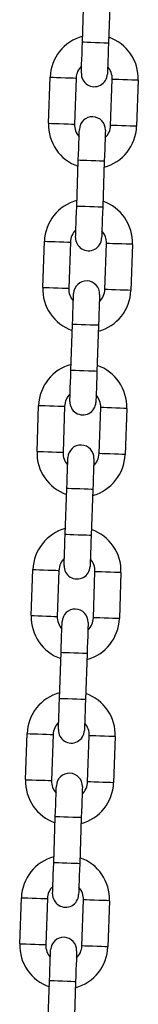
# Model space of a CAD drawing. Units: millimetres. Extents: x -1.3 to 11.4, y 1.5 to 16.
# Drawn here: x 4.5 to 4.5, y 12.5 to 12.8 of the extents above; entities that cross this region are included whole.
import ezdxf

# ---------------------------------------------------------------- set-up
doc = ezdxf.new("R2010")
doc.units = ezdxf.units.MM
doc.header["$MEASUREMENT"] = 0
doc.layers.get('0').update_dxf_attribs({"lineweight": 0})

# ---------------------------------------------------------------- blocks, each defined once
blk = doc.blocks.new('OPSHA_K011')
at = {"color": 7, "linetype": 'Continuous', "lineweight": 25}
for p, q in [((5569.470693195192, 10109.74652551582), (5569.471077093808, 10109.75751881769)), ((5569.477273324458, 10109.75730245283), (5569.476889425842, 10109.74630915096)), ((5569.462613681285, 10109.72719572952), (5569.462997565, 10109.73818903139)), ((5569.46919379565, 10109.73797266653), (5569.468809897034, 10109.72697936466)), ((5569.477404663293, 10109.72667919567), (5569.477788561909, 10109.73767249754)), ((5569.483984777657, 10109.73745613268), (5569.483600879042, 10109.72646283081)), ((5569.469325134484, 10109.70734940937), (5569.4697090331, 10109.71834271124)), ((5569.47590526375, 10109.71812634638), (5569.475521365134, 10109.70713304451)), ((5569.461245620577, 10109.68801962307), (5569.461629504292, 10109.69901292494)), ((5569.467825734941, 10109.69879656007), (5569.467441836326, 10109.68780325821)), ((5569.476036602585, 10109.68750308922), (5569.476420501201, 10109.69849639108)), ((5569.482616716949, 10109.69828002622), (5569.482232818334, 10109.68728672435)), ((5569.467957073776, 10109.66817330291), (5569.468340972392, 10109.67916660478)), ((5569.474537203042, 10109.67895023992), (5569.474153304426, 10109.66795693805)), ((5569.459877559869, 10109.64884351661), (5569.460261458485, 10109.65983681848)), ((5569.466457674233, 10109.65962039402), (5569.466073775618, 10109.64862709215)), ((5569.474668541877, 10109.64832698276), (5569.475052440493, 10109.65932028463)), ((5569.481248656241, 10109.65910391977), (5569.480864757626, 10109.6481106179)), ((5569.466589013068, 10109.62899719646), (5569.466972911684, 10109.63999049833)), ((5569.473169142334, 10109.63977407386), (5569.472785243718, 10109.628780772)), ((5569.458509499161, 10109.60966735056), (5569.458893397777, 10109.62066065242)), ((5569.465089613525, 10109.62044428756), (5569.46470571491, 10109.6094509857)), ((5569.473300481169, 10109.60915087631), (5569.473684379785, 10109.62014417818)), ((5569.479880595533, 10109.61992775371), (5569.479496696918, 10109.60893445184)), ((5569.46522095236, 10109.5898210304), (5569.465604850976, 10109.60081433227)), ((5569.471801081626, 10109.60059796741), (5569.47141718301, 10109.58960466554)), ((5569.457141438453, 10109.5704912441), (5569.457525337069, 10109.58148454597)), ((5569.463721552817, 10109.58126818111), (5569.463337654201, 10109.57027487924)), ((5569.471932420461, 10109.56997471025), (5569.472316319077, 10109.58096801212)), ((5569.478512534825, 10109.58075164726), (5569.478128636209, 10109.56975834539)), ((5569.463852891652, 10109.55064492395), (5569.464236790268, 10109.56163822582)), ((5569.470433020918, 10109.56142186096), (5569.470049122302, 10109.55042855909)), ((5569.455773377745, 10109.53131513765), (5569.45615727636, 10109.54230843952)), ((5569.462353492109, 10109.54209207466), (5569.461969593493, 10109.53109877279)), ((5569.470564359753, 10109.5307986038), (5569.470948258368, 10109.54179190567)), ((5569.477144474117, 10109.54157554081), (5569.476760590403, 10109.53058223894)), ((5569.462484830944, 10109.5114688175), (5569.46286872956, 10109.52246211937)), ((5569.46906496021, 10109.52224575451), (5569.468681061594, 10109.51125245264))]:
    blk.add_line(p, q, dxfattribs=at)
at = {"color": 7, "linetype": 'Continuous', "lineweight": 25, "flags": 128}
for points in [[(5569.470434943168, 10109.73913006952), (5569.470439905254, 10109.73927216699), (5569.470454597799, 10109.73969297579), (5569.47047846946, 10109.74037640264), (5569.470510581462, 10109.74129616192), (5569.470549726812, 10109.74241684845), (5569.470594370691, 10109.74369542768), (5569.470642814366, 10109.74508272579), (5569.470693195192, 10109.74652551582)], [(5569.476889425842, 10109.74630915096), (5569.476839045016, 10109.74486636093), (5569.47679058644, 10109.74347900322), (5569.476745942561, 10109.74220042398), (5569.476706812112, 10109.74107973745), (5569.476674685208, 10109.74016003778), (5569.476650828449, 10109.73947661092), (5569.476636135904, 10109.73905574253), (5569.476631158916, 10109.73891364505)], [(5569.4697090331, 10109.71834271124), (5569.469759413926, 10109.71978550127), (5569.469807857601, 10109.72117285898), (5569.469852516381, 10109.72245143821), (5569.469891646831, 10109.72357212475), (5569.469923758833, 10109.72449182441), (5569.469947630493, 10109.72517525127), (5569.469962323038, 10109.72559611967), (5569.469967285125, 10109.72573821714)], [(5569.476163515775, 10109.72552185228), (5569.476158553688, 10109.72537975481), (5569.476143861143, 10109.72495888641), (5569.476119989483, 10109.72427545955), (5569.47608787748, 10109.72335575988), (5569.47604873213, 10109.72223507335), (5569.476004088251, 10109.72095649412), (5569.475955644576, 10109.71956913641), (5569.47590526375, 10109.71812634638)], [(5569.46906688246, 10109.69995390346), (5569.469071844546, 10109.70009600094), (5569.469086537091, 10109.70051686933), (5569.469110408751, 10109.70120029619), (5569.469142520754, 10109.70211999586), (5569.469181666104, 10109.70324068239), (5569.469226309983, 10109.70451926162), (5569.469274753658, 10109.70590661934), (5569.469325134484, 10109.70734940937)], [(5569.475521365134, 10109.70713304451), (5569.475470984308, 10109.70569025448), (5569.475422525732, 10109.70430289676), (5569.475377881853, 10109.70302431753), (5569.475338751404, 10109.701903631), (5569.4753066245, 10109.70098393133), (5569.475282767741, 10109.70030050447), (5569.475268075196, 10109.69987963607), (5569.47526311311, 10109.6997375386)], [(5569.468340972392, 10109.67916660478), (5569.468391353218, 10109.68060939481), (5569.468439796893, 10109.68199675253), (5569.468484455673, 10109.68327533176), (5569.468523586123, 10109.68439601829), (5569.468555713026, 10109.68531571796), (5569.468579569785, 10109.68599914482), (5569.46859426233, 10109.68642001321), (5569.468599224417, 10109.68656211069)], [(5569.474795455067, 10109.68634568622), (5569.47479049298, 10109.68620358875), (5569.474775800435, 10109.68578277996), (5569.474751928775, 10109.6850993531), (5569.474719816772, 10109.68417959383), (5569.474680671422, 10109.6830589073), (5569.474636027543, 10109.68178032806), (5569.474587583868, 10109.68039302995), (5569.474537203042, 10109.67895023992)], [(5569.467698821752, 10109.66077779701), (5569.467703783838, 10109.66091989448), (5569.467718476383, 10109.66134076288), (5569.467742348043, 10109.66202418974), (5569.467774460046, 10109.66294388941), (5569.467813605396, 10109.66406457594), (5569.467858249275, 10109.66534315517), (5569.46790669295, 10109.66673051288), (5569.467957073776, 10109.66817330291)], [(5569.474153304426, 10109.66795693805), (5569.4741029236, 10109.66651414802), (5569.474054465024, 10109.66512679031), (5569.474009821145, 10109.66384821108), (5569.473970690696, 10109.66272752454), (5569.473938563792, 10109.66180776527), (5569.473914707033, 10109.66112439802), (5569.473900014488, 10109.66070352962), (5569.473895052402, 10109.66056143215)], [(5569.466972911684, 10109.63999049833), (5569.46702329251, 10109.64143328836), (5569.467071736185, 10109.64282058647), (5569.467116394965, 10109.6440991657), (5569.467155525414, 10109.64521985223), (5569.467187652318, 10109.64613961151), (5569.467211509077, 10109.64682303837), (5569.467226201622, 10109.64724384716), (5569.467231163709, 10109.64738594463)], [(5569.473427394359, 10109.64716957977), (5569.473422432272, 10109.6470274823), (5569.473407739727, 10109.6466066139), (5569.473383868067, 10109.64592324665), (5569.473351756064, 10109.64500348737), (5569.473312610714, 10109.64388280084), (5569.473267966835, 10109.64260422161), (5569.47321952316, 10109.6412168639), (5569.473169142334, 10109.63977407386)], [(5569.466330761044, 10109.62160169056), (5569.46633572313, 10109.62174378803), (5569.466350415675, 10109.62216465643), (5569.466374287335, 10109.62284802368), (5569.466406399338, 10109.62376778295), (5569.466445544688, 10109.62488846948), (5569.466490188567, 10109.62616704872), (5569.466538632242, 10109.62755440643), (5569.466589013068, 10109.62899719646)], [(5569.472785243718, 10109.628780772), (5569.472734862892, 10109.62733798196), (5569.472686404316, 10109.62595068386), (5569.472641760437, 10109.62467210462), (5569.472602629988, 10109.62355141809), (5569.472570503084, 10109.62263165882), (5569.472546646325, 10109.62194823196), (5569.47253195378, 10109.62152742317), (5569.472526991693, 10109.6213853257)], [(5569.465604850976, 10109.60081433227), (5569.465655231802, 10109.6022571223), (5569.465703690378, 10109.60364448002), (5569.465748334257, 10109.60492305925), (5569.465787464706, 10109.60604374578), (5569.46581959161, 10109.60696350506), (5569.465843448369, 10109.60764687231), (5569.465858140914, 10109.6080677407), (5569.465863103001, 10109.60820983818)], [(5569.472059333651, 10109.60799347332), (5569.472054371564, 10109.60785137584), (5569.472039679019, 10109.60743050745), (5569.472015807359, 10109.60674708059), (5569.471983695356, 10109.60582738092), (5569.471944550006, 10109.60470669439), (5569.471899906127, 10109.60342811516), (5569.471851462452, 10109.60204075744), (5569.471801081626, 10109.60059796741)], [(5569.464962700335, 10109.5824255841), (5569.464967662422, 10109.58256768158), (5569.464982354967, 10109.58298849037), (5569.465006226627, 10109.58367191723), (5569.46503833863, 10109.5845916765), (5569.46507748398, 10109.58571236303), (5569.465122127859, 10109.58699094227), (5569.465170571534, 10109.58837824037), (5569.46522095236, 10109.5898210304)], [(5569.47141718301, 10109.58960466554), (5569.471366802184, 10109.58816187551), (5569.471318358509, 10109.5867745178), (5569.471273699729, 10109.58549593857), (5569.47123456928, 10109.58437525203), (5569.471202442376, 10109.58345555237), (5569.471178585617, 10109.58277212551), (5569.471163893072, 10109.58235131672), (5569.471158930985, 10109.58220915964)], [(5569.464236790268, 10109.56163822582), (5569.464287171094, 10109.56308101585), (5569.46433562967, 10109.56446837356), (5569.464380273549, 10109.5657469528), (5569.464419403998, 10109.56686763933), (5569.464451530902, 10109.567787339), (5569.464475387661, 10109.56847076585), (5569.464490080206, 10109.56889163425), (5569.464495042293, 10109.56903373172)], [(5569.470691272943, 10109.56881736686), (5569.470686310856, 10109.56867526939), (5569.470671618311, 10109.56825440099), (5569.470647746651, 10109.56757097414), (5569.470615634648, 10109.56665127447), (5569.470576489298, 10109.56553058794), (5569.470531845419, 10109.5642520087), (5569.470483401744, 10109.56286465099), (5569.470433020918, 10109.56142186096)], [(5569.463594639627, 10109.54324941805), (5569.463599601714, 10109.54339151552), (5569.463614294259, 10109.54381238392), (5569.463638165919, 10109.54449581077), (5569.463670277922, 10109.54541551044), (5569.463709423272, 10109.54653619697), (5569.463754067151, 10109.54781477621), (5569.463802510826, 10109.54920213392), (5569.463852891652, 10109.55064492395)], [(5569.470049122302, 10109.55042855909), (5569.469998741476, 10109.54898576906), (5569.469950297801, 10109.54759841135), (5569.469905639021, 10109.54631983211), (5569.469866508572, 10109.54519914558), (5569.469834381668, 10109.54427944591), (5569.469810524909, 10109.54359601906), (5569.469795832364, 10109.54317515066), (5569.469790870277, 10109.54303305319)], [(5569.46286872956, 10109.52246211937), (5569.462919110386, 10109.5239049094), (5569.462967568962, 10109.52529226711), (5569.463012212841, 10109.52657084634), (5569.46305134329, 10109.52769153288), (5569.463083470194, 10109.52861123254), (5569.463107326953, 10109.5292946594), (5569.463122019498, 10109.5297155278), (5569.463126981585, 10109.52985762527)], [(5569.469323212234, 10109.52964120081), (5569.469318250148, 10109.52949910333), (5569.469303557603, 10109.52907829454), (5569.469279685943, 10109.52839486768), (5569.46924757394, 10109.52747516802), (5569.46920842859, 10109.52635442188), (5569.469163784711, 10109.52507584264), (5569.469115341036, 10109.52368854454), (5569.46906496021, 10109.52224575451)]]:
    blk.add_lwpolyline(points, dxfattribs=at)
at = {"color": 8, "linetype": 'Continuous', "lineweight": 25, "flags": 128}
for points in [[(5569.476889425842, 10109.74630915096), (5569.476842353074, 10109.74631081989), (5569.476474353997, 10109.74632363489), (5569.475782731502, 10109.74634783437), (5569.47485093209, 10109.74638031891), (5569.473791310517, 10109.74641733339), (5569.472731688945, 10109.74645434787), (5569.471799889533, 10109.74648689201), (5569.471108267037, 10109.74651103189), (5569.470740267961, 10109.74652390649), (5569.470693195192, 10109.74652551582)], [(5569.462997565, 10109.73818903139), (5569.46318441066, 10109.73818253448), (5569.463722387282, 10109.73816369941), (5569.464546630113, 10109.73813491037), (5569.465557703702, 10109.73809962442), (5569.466633671848, 10109.73806207349), (5569.467644745438, 10109.73802672794), (5569.468468973367, 10109.7379979389), (5569.469006949989, 10109.73797916343), (5569.46919379565, 10109.73797266653)], [(5569.483984777657, 10109.73745613268), (5569.483797946898, 10109.73746268919), (5569.483259955375, 10109.73748146465), (5569.482435727446, 10109.73751025369), (5569.481424653856, 10109.73754553964), (5569.48034868571, 10109.73758309057), (5569.479337612121, 10109.73761843612), (5569.47851336929, 10109.73764722517), (5569.477975392668, 10109.73766600063), (5569.477788561909, 10109.73767249754)], [(5569.462613681285, 10109.72719572952), (5569.462800512044, 10109.72718923261), (5569.463338503568, 10109.72717039755), (5569.464162731497, 10109.7271416085), (5569.465173805086, 10109.72710632255), (5569.466249773232, 10109.72706877163), (5569.467260846822, 10109.72703342607), (5569.468085074751, 10109.72700463703), (5569.468623066275, 10109.72698586157), (5569.468809897034, 10109.72697936466), (5569.468809897034, 10109.72697936466)], [(5569.483600879042, 10109.72646283081), (5569.483414048283, 10109.72646938732), (5569.482876056759, 10109.72648816278), (5569.48205182883, 10109.72651695183), (5569.48104075524, 10109.72655223777), (5569.479964787094, 10109.7265897887), (5569.478953713505, 10109.72662513426), (5569.478129485576, 10109.7266539233), (5569.477591494052, 10109.72667269876), (5569.477404663293, 10109.72667919567)], [(5569.47590526375, 10109.71812634638), (5569.475858190982, 10109.7181279557), (5569.475490191905, 10109.7181408303), (5569.474798569409, 10109.71816497019), (5569.473866755096, 10109.71819751432), (5569.472807148425, 10109.71823452881), (5569.471747526853, 10109.71827154329), (5569.47081571254, 10109.71830408743), (5569.470124104945, 10109.71832822731), (5569.469756105868, 10109.71834104231), (5569.4697090331, 10109.71834271124)], [(5569.475521365134, 10109.70713304451), (5569.475474292366, 10109.70713465383), (5569.475106293289, 10109.70714752844), (5569.474414685695, 10109.70717166832), (5569.473482871382, 10109.70720421245), (5569.472423249809, 10109.70724122694), (5569.471363628237, 10109.70727824142), (5569.470431828825, 10109.70731078556), (5569.469740206329, 10109.70733492544), (5569.469372207252, 10109.70734780004), (5569.469325134484, 10109.70734940937)], [(5569.461629504292, 10109.69901292494), (5569.461816349952, 10109.69900636842), (5569.462354326574, 10109.69898759296), (5569.463178569405, 10109.69895880392), (5569.464189642994, 10109.69892351797), (5569.46526561114, 10109.69888590744), (5569.46627668473, 10109.69885062149), (5569.467100912659, 10109.69882183244), (5569.467638889281, 10109.69880305698), (5569.467825734941, 10109.69879656007)], [(5569.482616716949, 10109.69828002622), (5569.48242988619, 10109.69828652313), (5569.481891894667, 10109.6983053582), (5569.481067666738, 10109.69833408764), (5569.480056593148, 10109.69836943319), (5569.478980625002, 10109.69840698412), (5569.477969551413, 10109.69844232967), (5569.477145323483, 10109.69847105911), (5569.47660733196, 10109.69848989418), (5569.476420501201, 10109.69849639108)], [(5569.461245620577, 10109.68801962307), (5569.461432451336, 10109.68801306656), (5569.46197044286, 10109.68799429109), (5569.462794670789, 10109.68796550205), (5569.463805744378, 10109.6879302161), (5569.464881712524, 10109.68789266517), (5569.465892786114, 10109.68785731962), (5569.466717014043, 10109.68782853058), (5569.467255005567, 10109.68780975511), (5569.467441836326, 10109.68780325821), (5569.467441836326, 10109.68780325821)], [(5569.482232818334, 10109.68728672435), (5569.482045987575, 10109.68729322126), (5569.481508010952, 10109.68731205633), (5569.480683768122, 10109.68734084537), (5569.479672694532, 10109.68737613132), (5569.478596726386, 10109.68741368225), (5569.477585652797, 10109.6874490278), (5569.476761424868, 10109.68747781685), (5569.476223433344, 10109.68749659231), (5569.476036602585, 10109.68750308922)], [(5569.474537203042, 10109.67895023992), (5569.474490130274, 10109.67895184925), (5569.474122131197, 10109.67896472385), (5569.473430508701, 10109.67898886373), (5569.472498694388, 10109.67902140787), (5569.471439087717, 10109.67905842235), (5569.470379466145, 10109.67909543684), (5569.469447651832, 10109.67912792137), (5569.468756044237, 10109.67915212085), (5569.46838804516, 10109.67916493585), (5569.468340972392, 10109.67916660478)], [(5569.474153304426, 10109.66795693805), (5569.474106231658, 10109.66795854738), (5569.473738232581, 10109.66797142198), (5569.473046624987, 10109.66799556186), (5569.472114810674, 10109.668028106), (5569.471055189101, 10109.66806512048), (5569.469995567529, 10109.66810213497), (5569.469063768117, 10109.6681346195), (5569.468372145621, 10109.66815881899), (5569.468004146544, 10109.66817163398), (5569.467957073776, 10109.66817330291)], [(5569.460261458485, 10109.65983681848), (5569.460448289244, 10109.65983026197), (5569.460986265866, 10109.65981148651), (5569.461810508697, 10109.65978269746), (5569.462821582286, 10109.65974741152), (5569.463897550432, 10109.65970980098), (5569.464908624022, 10109.65967451503), (5569.465732851951, 10109.65964572599), (5569.466270828573, 10109.65962695053), (5569.466457674233, 10109.65962039402)], [(5569.481248656241, 10109.65910391977), (5569.481061825482, 10109.65911041668), (5569.480523833959, 10109.65912919214), (5569.479699606029, 10109.65915798118), (5569.47868853244, 10109.65919332674), (5569.477612564294, 10109.65923087766), (5569.476601490705, 10109.65926616361), (5569.475777262775, 10109.65929495266), (5569.475239271252, 10109.65931372812), (5569.475052440493, 10109.65932028463)], [(5569.459877559869, 10109.64884351661), (5569.460064390628, 10109.6488369601), (5569.460602382152, 10109.64881818464), (5569.461426610081, 10109.6487893956), (5569.46243768367, 10109.64875410965), (5569.463513651816, 10109.64871649912), (5569.464524725406, 10109.64868121317), (5569.465348953335, 10109.64865242412), (5569.465886944859, 10109.64863364866), (5569.466073775618, 10109.64862709215), (5569.466073775618, 10109.64862709215)], [(5569.480864757626, 10109.6481106179), (5569.480677926867, 10109.64811711481), (5569.480139950244, 10109.64813589027), (5569.479315707414, 10109.64816467931), (5569.478304633824, 10109.64820002487), (5569.477228665678, 10109.6482375758), (5569.476217592089, 10109.64827286174), (5569.47539336416, 10109.64830165079), (5569.474855372636, 10109.64832042625), (5569.474668541877, 10109.64832698276)], [(5569.473169142334, 10109.63977407386), (5569.473122069566, 10109.63977574279), (5569.472754070489, 10109.6397886174), (5569.472062447993, 10109.63981275728), (5569.471130648581, 10109.63984530142), (5569.470071027009, 10109.6398822563), (5569.469011405437, 10109.63991927078), (5569.468079591124, 10109.63995181492), (5569.467387983529, 10109.6399759548), (5569.467019984452, 10109.6399888294), (5569.466972911684, 10109.63999049833)], [(5569.472785243718, 10109.628780772), (5569.47273817095, 10109.62878244093), (5569.472370171873, 10109.62879531553), (5569.471678564279, 10109.62881945541), (5569.470746749966, 10109.62885199955), (5569.469687128393, 10109.62888901403), (5569.468627506821, 10109.62892596891), (5569.467695707409, 10109.62895851305), (5569.467004084913, 10109.62898265293), (5569.466636085836, 10109.62899552753), (5569.466589013068, 10109.62899719646)], [(5569.458893397777, 10109.62066065242), (5569.459080228536, 10109.62065415552), (5569.459618205158, 10109.62063538006), (5569.460442447988, 10109.62060659101), (5569.461453521578, 10109.62057124546), (5569.462529489724, 10109.62053369453), (5569.463540563313, 10109.62049840858), (5569.464364791243, 10109.62046961954), (5569.464902767865, 10109.62045084408), (5569.465089613525, 10109.62044428756)], [(5569.479880595533, 10109.61992775371), (5569.479693764774, 10109.61993431022), (5569.479155773251, 10109.61995308569), (5569.478331545321, 10109.61998187473), (5569.477320471732, 10109.62001716068), (5569.476244503586, 10109.62005477121), (5569.475233429996, 10109.62009005716), (5569.474409202067, 10109.6201188462), (5569.473871210544, 10109.62013762167), (5569.473684379785, 10109.62014417818)], [(5569.458509499161, 10109.60966735056), (5569.45869632992, 10109.60966085365), (5569.459234321444, 10109.60964207819), (5569.460058549373, 10109.60961328914), (5569.461069622962, 10109.60957794359), (5569.462145591108, 10109.60954039266), (5569.463156664698, 10109.60950510671), (5569.463980892627, 10109.60947631767), (5569.46451888415, 10109.60945754221), (5569.46470571491, 10109.6094509857), (5569.46470571491, 10109.6094509857)], [(5569.479496696918, 10109.60893445184), (5569.479309866158, 10109.60894100836), (5569.478771889536, 10109.60895978382), (5569.477947646706, 10109.60898857286), (5569.476936573116, 10109.60902385881), (5569.47586060497, 10109.60906146934), (5569.474849531381, 10109.60909675529), (5569.474025303452, 10109.60912554434), (5569.473487326829, 10109.6091443198), (5569.473300481169, 10109.60915087631)], [(5569.471801081626, 10109.60059796741), (5569.471754008858, 10109.60059963634), (5569.471386009781, 10109.60061245134), (5569.470694387285, 10109.60063665083), (5569.469762587873, 10109.60066913536), (5569.468702966301, 10109.60070614984), (5569.467643344728, 10109.60074316433), (5569.466711530416, 10109.60077570846), (5569.466019922821, 10109.60079984834), (5569.465651923744, 10109.60081272295), (5569.465604850976, 10109.60081433227)], [(5569.47141718301, 10109.58960466554), (5569.471370110242, 10109.58960633447), (5569.471002111165, 10109.58961914947), (5569.470310503571, 10109.58964334896), (5569.469378689258, 10109.58967589309), (5569.468319067685, 10109.58971284797), (5569.467259446113, 10109.58974986246), (5569.466327646701, 10109.58978240659), (5569.465636024205, 10109.58980654648), (5569.465268025128, 10109.58981942108), (5569.46522095236, 10109.5898210304)], [(5569.457525337069, 10109.58148454597), (5569.457712167828, 10109.58147804907), (5569.45825014445, 10109.581459214), (5569.45907438728, 10109.58143048456), (5569.46008546087, 10109.581395139), (5569.461161429016, 10109.58135758808), (5569.462172502605, 10109.58132224252), (5569.462996730535, 10109.58129351309), (5569.463534722058, 10109.58127467802), (5569.463721552817, 10109.58126818111)], [(5569.478512534825, 10109.58075164726), (5569.478325704066, 10109.58075820377), (5569.477787712543, 10109.58077697923), (5569.476963484613, 10109.58080576828), (5569.475952411024, 10109.58084105423), (5569.474876442878, 10109.58087866476), (5569.473865369288, 10109.58091395071), (5569.473041141359, 10109.58094273975), (5569.472503149836, 10109.58096151521), (5569.472316319077, 10109.58096801212)], [(5569.457141438453, 10109.5704912441), (5569.457328269212, 10109.5704847472), (5569.457866260735, 10109.57046591213), (5569.458690488665, 10109.57043718269), (5569.459701562254, 10109.57040183714), (5569.4607775304, 10109.57036428621), (5569.46178860399, 10109.57032894066), (5569.462612831919, 10109.57030021122), (5569.463150823442, 10109.57028137615), (5569.463337654201, 10109.57027487924), (5569.463337654201, 10109.57027487924)], [(5569.478128636209, 10109.56975834539), (5569.47794180545, 10109.5697649019), (5569.477403828828, 10109.56978367737), (5569.476579585998, 10109.56981246641), (5569.475568512408, 10109.56984775236), (5569.474492544262, 10109.56988536289), (5569.473481470673, 10109.56992064884), (5569.472657242743, 10109.56994943788), (5569.472119266121, 10109.56996821335), (5569.471932420461, 10109.56997471025)], [(5569.470433020918, 10109.56142186096), (5569.47038594815, 10109.56142347028), (5569.470017949073, 10109.56143634489), (5569.469326326577, 10109.56146048477), (5569.468394527165, 10109.5614930289), (5569.467334905593, 10109.56153004339), (5569.46627528402, 10109.56156705787), (5569.465343469707, 10109.56159960201), (5569.464651862113, 10109.56162374189), (5569.464283863036, 10109.56163661649), (5569.464236790268, 10109.56163822582)], [(5569.470049122302, 10109.55042855909), (5569.470002049534, 10109.55043022802), (5569.469634050457, 10109.55044304302), (5569.468942442862, 10109.5504671829), (5569.46801062855, 10109.55049972704), (5569.466951006977, 10109.55053674152), (5569.465891400306, 10109.55057375601), (5569.464959585993, 10109.55060630014), (5569.464267963497, 10109.55063044002), (5569.46389996442, 10109.55064331463), (5569.463852891652, 10109.55064492395)], [(5569.45615727636, 10109.54230843952), (5569.45634410712, 10109.54230188301), (5569.456882083742, 10109.54228310754), (5569.457706326572, 10109.5422543185), (5569.458717400162, 10109.54221903255), (5569.459793368308, 10109.54218148163), (5569.460804441897, 10109.54214613607), (5569.461628669826, 10109.54211734703), (5569.46216666135, 10109.54209857156), (5569.462353492109, 10109.54209207466)], [(5569.477144474117, 10109.54157554081), (5569.476957643358, 10109.54158203771), (5569.476419651834, 10109.54160087278), (5569.475595423905, 10109.54162966182), (5569.474584350316, 10109.54166494777), (5569.47350838217, 10109.5417024987), (5569.47249730858, 10109.54173784425), (5569.471673080651, 10109.5417666333), (5569.471135089128, 10109.54178540876), (5569.470948258368, 10109.54179190567)], [(5569.455773377745, 10109.53131513765), (5569.455960208504, 10109.53130858114), (5569.456498200027, 10109.53128980568), (5569.457322427957, 10109.53126101663), (5569.458333501546, 10109.53122573068), (5569.459409469692, 10109.53118817976), (5569.460420543282, 10109.5311528342), (5569.461244771211, 10109.53112404516), (5569.461782762734, 10109.5311052697), (5569.461969593493, 10109.53109877279), (5569.461969593493, 10109.53109877279)], [(5569.476760590403, 10109.53058223894), (5569.476573744742, 10109.53058873584), (5569.47603576812, 10109.53060757091), (5569.47521152529, 10109.53063635996), (5569.4742004517, 10109.53067164591), (5569.473124483554, 10109.53070919683), (5569.472113409965, 10109.53074454239), (5569.471289182035, 10109.53077333143), (5569.470751205413, 10109.53079210689), (5569.470564359753, 10109.5307986038)], [(5569.46906496021, 10109.52224575451), (5569.469017887442, 10109.52224736383), (5569.468649888365, 10109.52226023843), (5569.467958265869, 10109.52228437832), (5569.467026466457, 10109.52231692245), (5569.465966844885, 10109.52235393694), (5569.464907223312, 10109.52239095142), (5569.463975408999, 10109.52242349556), (5569.463283801405, 10109.52244763544), (5569.462915802328, 10109.52246045044), (5569.46286872956, 10109.52246211937)]]:
    blk.add_lwpolyline(points, dxfattribs=at)
at = {"color": 7, "linetype": 'Continuous', "lineweight": 25}
for centre, radius, start, end in [((5569.473491175363, 10109.73782258667), 0.01050000000000052, 105.1718151894951, 177.9999999980137), ((5569.473491175363, 10109.73782258667), 0.01050000000000001, 357.9999999980137, 70.82818482289309), ((5569.473491175363, 10109.73782258667), 0.004300000000000373, 134.1313356838432, 177.9999999980137), ((5569.473491175363, 10109.73782258667), 0.004300000000000167, 357.9999999980137, 41.86866434230254), ((5569.473533054758, 10109.73902185567), 0.003100000000000447, 177.9999999980137, 357.9999999980137), ((5569.473065401503, 10109.72563001859), 0.003100000000000431, 357.9999999980137, 177.9999999980137), ((5569.473107280898, 10109.72682928758), 0.01050000000000022, 177.9999999980137, 250.8281848228931), ((5569.473107280898, 10109.72682928758), 0.004300000000000262, 177.9999999980137, 221.8686643423025), ((5569.473107280898, 10109.72682928758), 0.0105000000000001, 285.1718151894951, 357.9999999980137), ((5569.473107280898, 10109.72682928758), 0.004300000000000214, 314.1313356838431, 357.9999999980137), ((5569.472123115092, 10109.69864646626), 0.01050000000000052, 105.1718151894951, 177.9999999980137), ((5569.472123115092, 10109.69864646626), 0.01050000000000001, 357.9999999980137, 70.82818482289309), ((5569.472123115092, 10109.69864646626), 0.004300000000000373, 134.1313356838432, 177.9999999980137), ((5569.472123115092, 10109.69864646626), 0.004300000000000167, 357.9999999980137, 41.86866434230254), ((5569.472164994489, 10109.69984573525), 0.003100000000000431, 177.9999999980137, 357.9999999980137), ((5569.471697341231, 10109.68645389817), 0.003100000000000447, 357.9999999980137, 177.9999999980137), ((5569.471739220628, 10109.68765316716), 0.01050000000000051, 177.9999999980137, 250.8281848228931), ((5569.471739220628, 10109.68765316716), 0.004300000000001149, 177.9999999980137, 221.8686643423025), ((5569.471739220628, 10109.68765316716), 0.01049999999999967, 285.1718151894951, 357.9999999980137), ((5569.471739220628, 10109.68765316716), 0.004299999999999847, 314.1313356838431, 357.9999999980137), ((5569.470755054822, 10109.65947034584), 0.0105000000000004, 105.1718151894951, 177.9999999980137), ((5569.470755054822, 10109.65947034584), 0.01049999999999999, 357.9999999980137, 70.82818482289309), ((5569.470755054822, 10109.65947034584), 0.00429999999999948, 134.1313356838432, 177.9999999980137), ((5569.470796934217, 10109.66066961483), 0.003100000000000431, 177.9999999980137, 357.9999999980137), ((5569.470755054822, 10109.65947034584), 0.004300000000000173, 357.9999999980137, 41.86866434230254), ((5569.470371160357, 10109.64847704674), 0.01050000000000021, 177.9999999980137, 250.8281848228931), ((5569.470371160357, 10109.64847704674), 0.004300000000000847, 177.9999999980137, 221.8686643423025), ((5569.470329280962, 10109.64727777775), 0.003100000000000447, 357.9999999980137, 177.9999999980137), ((5569.470371160357, 10109.64847704674), 0.01050000000000035, 285.1718151894951, 357.9999999980137), ((5569.470371160357, 10109.64847704674), 0.004299999999999847, 314.1313356838431, 357.9999999980137), ((5569.46938699455, 10109.62029422542), 0.01050000000000052, 105.1718151894951, 177.9999999980137), ((5569.46938699455, 10109.62029422542), 0.01049999999999999, 357.9999999980137, 70.82818482289309), ((5569.46938699455, 10109.62029422542), 0.004300000000000427, 134.1313356838432, 177.9999999980137), ((5569.46938699455, 10109.62029422542), 0.004299999999999494, 357.9999999980137, 41.86866434230254), ((5569.469428873946, 10109.62149349441), 0.003100000000000447, 177.9999999980137, 357.9999999980137), ((5569.46896122069, 10109.60810165733), 0.003100000000000447, 357.9999999980137, 177.9999999980137), ((5569.469003100087, 10109.60930092632), 0.01050000000000021, 177.9999999980137, 250.8281848228931), ((5569.469003100087, 10109.60930092632), 0.004300000000000246, 177.9999999980137, 221.8686643423025), ((5569.469003100087, 10109.60930092632), 0.01050000000000035, 285.1718151894951, 357.9999999980137), ((5569.469003100087, 10109.60930092632), 0.004300000000000154, 314.1313356838431, 357.9999999980137), ((5569.468018934279, 10109.581118105), 0.01049999999999972, 105.1718151894951, 177.9999999980137), ((5569.468018934279, 10109.581118105), 0.01050000000000092, 357.9999999980137, 70.82818482289309), ((5569.468018934279, 10109.581118105), 0.004299999999999467, 134.1313356838432, 177.9999999980137), ((5569.468018934279, 10109.581118105), 0.004300000000000151, 357.9999999980137, 41.86866434230254), ((5569.468060813676, 10109.58231737399), 0.003100000000000431, 177.9999999980137, 357.9999999980137), ((5569.467593160421, 10109.56892553691), 0.003100000000000447, 357.9999999980137, 177.9999999980137), ((5569.467635039816, 10109.5701248059), 0.01050000000000022, 177.9999999980137, 250.8281848228931), ((5569.467635039816, 10109.5701248059), 0.004300000000000262, 177.9999999980137, 221.8686643423025), ((5569.467635039816, 10109.5701248059), 0.01049999999999947, 285.1718151894951, 357.9999999980137), ((5569.467635039816, 10109.5701248059), 0.004300000000000154, 314.1313356838431, 357.9999999980137), ((5569.466650874009, 10109.54194198458), 0.01049999999999972, 105.1718151894951, 177.9999999980137), ((5569.466650874009, 10109.54194198458), 0.01050000000000092, 357.9999999980137, 70.82818482289309), ((5569.466650874009, 10109.54194198458), 0.00429999999999948, 134.1313356838432, 177.9999999980137), ((5569.466692753404, 10109.54314125357), 0.003100000000000431, 177.9999999980137, 357.9999999980137), ((5569.466650874009, 10109.54194198458), 0.004300000000000173, 357.9999999980137, 41.86866434230254), ((5569.466266979544, 10109.53094868548), 0.01049999999999992, 177.9999999980137, 250.8281848228931), ((5569.466266979544, 10109.53094868548), 0.004299999999999492, 177.9999999980137, 221.8686643423025), ((5569.466225100149, 10109.52974941649), 0.003100000000000431, 357.9999999980137, 177.9999999980137), ((5569.466266979544, 10109.53094868548), 0.01050000000000015, 285.1718151894951, 357.9999999980137), ((5569.466266979544, 10109.53094868548), 0.004300000000000214, 314.1313356838431, 357.9999999980137)]:
    blk.add_arc(centre, radius, start, end, dxfattribs=at)

msp = doc.modelspace()

# ---------------------------------------------------------------- block references
msp.add_blockref('OPSHA_K011', (-5564.986115050824, -10096.96955817637))

doc.saveas('drawing.dxf')
